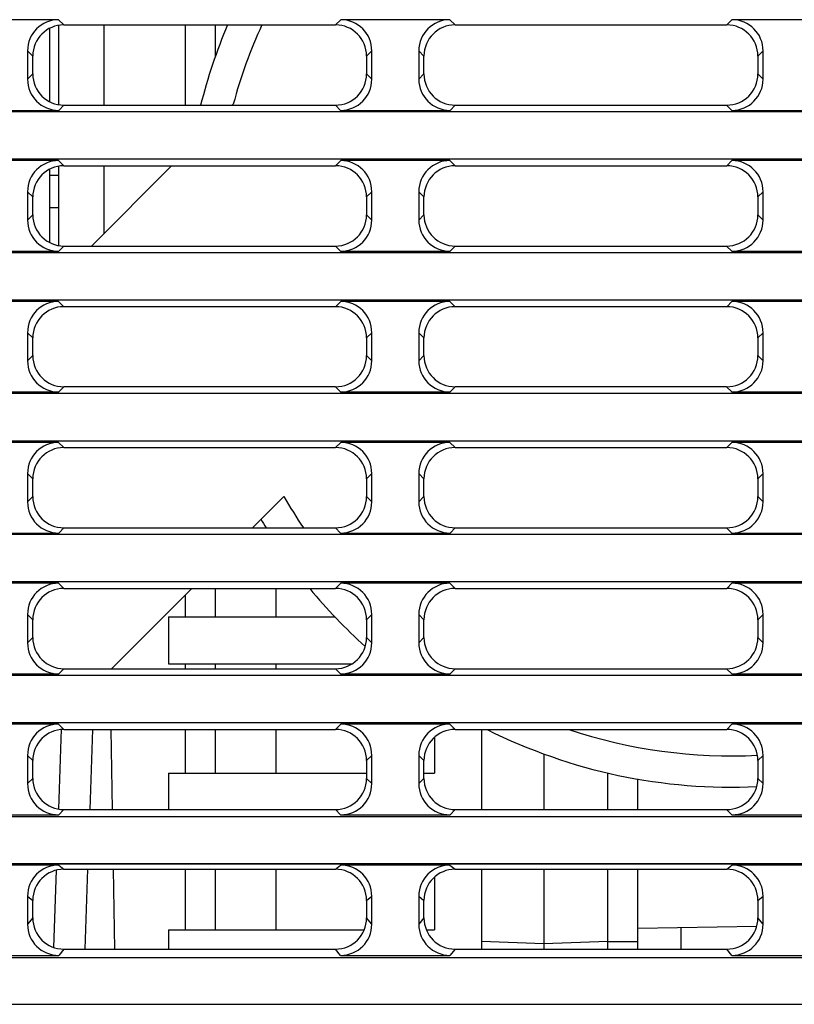
# Model space of a CAD drawing. Units: millimetres. Extents: x -477 to 364, y -7 to 587.
# Drawn here: x -156 to -144, y 477 to 493 of the extents above; entities that cross this region are included whole.
import ezdxf

# ---------------------------------------------------------------- set-up
doc = ezdxf.new("R2010")
doc.units = ezdxf.units.MM
doc.header["$LTSCALE"] = 32.67
doc.layers.get('0').update_dxf_attribs({"linetype": 'CONTINUOUS'})

msp = doc.modelspace()

# ---------------------------------------------------------------- linework, layer by layer
at = {"color": 7, "linetype": 'Continuous'}
for p, q in [((-155.7154, 492.7642), (-157.4601, 492.7642)), ((-155.7154, 492.7642), (-155.6323, 492.6809)), ((-151.2932, 492.6809), (-151.2101, 492.7642)), ((-149.4654, 492.7642), (-151.2101, 492.7642)), ((-149.4654, 492.7642), (-149.3823, 492.6809)), ((-145.0432, 492.6809), (-144.9601, 492.7642)), ((-143.2154, 492.7642), (-144.9601, 492.7642)), ((-155.8628, 492.6242), (-155.8628, 491.4571)), ((-155.7128, 491.4069), (-155.7128, 492.6741)), ((-155.6323, 492.6809), (-151.2932, 492.6809)), ((-154.9889, 491.3999), (-154.9889, 492.6809)), ((-153.6953, 492.6809), (-153.6953, 491.3999)), ((-153.2128, 492.6809), (-153.2128, 492.1738)), ((-149.3823, 492.6809), (-145.0432, 492.6809)), ((-156.2128, 492.2661), (-156.2128, 491.815)), ((-156.2128, 492.2661), (-156.1296, 492.1828)), ((-150.7959, 492.1828), (-150.7128, 492.2661)), ((-150.7128, 491.815), (-150.7128, 492.2661)), ((-149.9628, 492.2661), (-149.9628, 491.815)), ((-149.9628, 492.2661), (-149.8796, 492.1828)), ((-144.5459, 492.1828), (-144.4628, 492.2661)), ((-144.4628, 491.815), (-144.4628, 492.2661)), ((-156.1296, 491.898), (-156.1296, 492.1828)), ((-150.7959, 492.1828), (-150.7959, 491.898)), ((-149.8796, 491.898), (-149.8796, 492.1828)), ((-144.5459, 492.1828), (-144.5459, 491.898)), ((-156.1296, 491.898), (-156.2128, 491.815)), ((-150.7128, 491.815), (-150.7959, 491.898)), ((-149.8796, 491.898), (-149.9628, 491.815)), ((-144.4628, 491.815), (-144.5459, 491.898)), ((-157.4616, 491.3169), (-155.7139, 491.3169)), ((-155.6308, 491.3999), (-155.7139, 491.3169)), ((-155.6308, 491.3999), (-151.2947, 491.3999)), ((-152.9256, 491.4165), (-152.9423, 491.3999)), ((-151.2116, 491.3169), (-151.2947, 491.3999)), ((-151.2116, 491.3169), (-149.4639, 491.3169)), ((-149.3808, 491.3999), (-149.4639, 491.3169)), ((-149.3808, 491.3999), (-145.0447, 491.3999)), ((-144.9616, 491.3169), (-145.0447, 491.3999)), ((-144.9616, 491.3169), (-143.2139, 491.3169)), ((-103.8802, 491.2907), (-246.8122, 491.2907)), ((-246.8138, 490.5408), (-108.9187, 490.5408)), ((-155.7154, 490.5145), (-157.4601, 490.5145)), ((-155.7154, 490.5145), (-155.6323, 490.4313)), ((-151.2932, 490.4313), (-151.2101, 490.5145)), ((-149.4654, 490.5145), (-151.2101, 490.5145)), ((-149.4654, 490.5145), (-149.3823, 490.4313)), ((-145.0432, 490.4313), (-144.9601, 490.5145)), ((-143.2154, 490.5145), (-144.9601, 490.5145)), ((-155.8628, 490.3746), (-155.8628, 489.2075)), ((-155.7128, 489.1572), (-155.7128, 490.4245)), ((-155.6323, 490.4313), (-151.2932, 490.4313)), ((-153.9109, 490.4313), (-155.1919, 489.1502)), ((-154.9889, 489.3532), (-154.9889, 490.4313)), ((-149.3823, 490.4313), (-145.0432, 490.4313)), ((-155.8628, 490.2839), (-155.7128, 490.2839)), ((-156.2128, 490.0164), (-156.2128, 489.5653)), ((-156.2128, 490.0164), (-156.1296, 489.9332)), ((-156.1296, 489.6483), (-156.1296, 489.9332)), ((-150.7959, 489.9332), (-150.7128, 490.0164)), ((-150.7959, 489.9332), (-150.7959, 489.6483)), ((-150.7128, 489.5653), (-150.7128, 490.0164)), ((-149.9628, 490.0164), (-149.8796, 489.9332)), ((-149.9628, 490.0164), (-149.9628, 489.5653)), ((-149.8796, 489.6483), (-149.8796, 489.9332)), ((-144.5459, 489.9332), (-144.4628, 490.0164)), ((-144.5459, 489.9332), (-144.5459, 489.6483)), ((-144.4628, 489.5653), (-144.4628, 490.0164)), ((-155.7128, 489.7589), (-155.8628, 489.7589)), ((-156.1296, 489.6483), (-156.2128, 489.5653)), ((-150.7128, 489.5653), (-150.7959, 489.6483)), ((-149.8796, 489.6483), (-149.9628, 489.5653)), ((-144.4628, 489.5653), (-144.5459, 489.6483)), ((-155.6308, 489.1502), (-155.7139, 489.0672)), ((-155.6308, 489.1502), (-151.2947, 489.1502)), ((-151.2116, 489.0672), (-151.2947, 489.1502)), ((-149.3808, 489.1502), (-149.4639, 489.0672)), ((-149.3808, 489.1502), (-145.0447, 489.1502)), ((-144.9616, 489.0672), (-145.0447, 489.1502)), ((-103.9195, 489.041), (-246.8122, 489.041)), ((-157.4616, 489.0672), (-155.7139, 489.0672)), ((-151.2116, 489.0672), (-149.4639, 489.0672)), ((-144.9616, 489.0672), (-143.2139, 489.0672)), ((-246.8138, 488.2911), (-103.9325, 488.2911)), ((-155.7154, 488.2648), (-157.4601, 488.2648)), ((-155.7154, 488.2648), (-155.6323, 488.1816)), ((-151.2932, 488.1816), (-155.6323, 488.1816)), ((-151.2932, 488.1816), (-151.2101, 488.2648)), ((-149.4654, 488.2648), (-151.2101, 488.2648)), ((-149.4654, 488.2648), (-149.3823, 488.1816)), ((-145.0432, 488.1816), (-149.3823, 488.1816)), ((-145.0432, 488.1816), (-144.9601, 488.2648)), ((-143.2154, 488.2648), (-144.9601, 488.2648)), ((-156.2128, 487.7667), (-156.1296, 487.6835)), ((-156.2128, 487.7667), (-156.2128, 487.318)), ((-156.1296, 487.401), (-156.1296, 487.6835)), ((-150.7959, 487.6835), (-150.7128, 487.7667)), ((-150.7959, 487.6835), (-150.7959, 487.401)), ((-150.7128, 487.318), (-150.7128, 487.7667)), ((-149.9628, 487.7667), (-149.8796, 487.6835)), ((-149.9628, 487.7667), (-149.9628, 487.318)), ((-149.8796, 487.401), (-149.8796, 487.6835)), ((-144.5459, 487.6835), (-144.4628, 487.7667)), ((-144.5459, 487.6835), (-144.5459, 487.401)), ((-144.4628, 487.318), (-144.4628, 487.7667)), ((-156.1296, 487.401), (-156.2128, 487.318)), ((-150.7128, 487.318), (-150.7959, 487.401)), ((-149.8796, 487.401), (-149.9628, 487.318)), ((-144.4628, 487.318), (-144.5459, 487.401)), ((-155.6308, 486.9029), (-155.7139, 486.8199)), ((-151.2947, 486.9029), (-155.6308, 486.9029)), ((-151.2116, 486.8199), (-151.2947, 486.9029)), ((-149.3808, 486.9029), (-149.4639, 486.8199)), ((-145.0447, 486.9029), (-149.3808, 486.9029)), ((-144.9616, 486.8199), (-145.0447, 486.9029)), ((-108.9579, 486.7937), (-246.8122, 486.7937)), ((-157.4616, 486.8199), (-155.7139, 486.8199)), ((-151.2116, 486.8199), (-149.4639, 486.8199)), ((-144.9616, 486.8199), (-143.2139, 486.8199)), ((-246.8138, 486.0415), (-108.9972, 486.0415)), ((-155.7154, 486.0152), (-157.4601, 486.0152)), ((-155.7154, 486.0152), (-155.6323, 485.9319)), ((-151.2932, 485.9319), (-151.2101, 486.0152)), ((-149.4654, 486.0152), (-151.2101, 486.0152)), ((-149.4654, 486.0152), (-149.3823, 485.9319)), ((-145.0432, 485.9319), (-144.9601, 486.0152)), ((-143.2154, 486.0152), (-144.9601, 486.0152)), ((-155.6323, 485.9319), (-151.2932, 485.9319)), ((-149.3823, 485.9319), (-145.0432, 485.9319)), ((-156.2128, 485.5171), (-156.1296, 485.4338)), ((-156.2128, 485.5171), (-156.2128, 485.066)), ((-150.7959, 485.4338), (-150.7128, 485.5171)), ((-150.7128, 485.066), (-150.7128, 485.5171)), ((-149.9628, 485.5171), (-149.8796, 485.4338)), ((-149.9628, 485.5171), (-149.9628, 485.066)), ((-144.5459, 485.4338), (-144.4628, 485.5171)), ((-144.4628, 485.066), (-144.4628, 485.5171)), ((-156.1296, 485.149), (-156.1296, 485.4338)), ((-150.7959, 485.4338), (-150.7959, 485.149)), ((-149.8796, 485.149), (-149.8796, 485.4338)), ((-144.5459, 485.4338), (-144.5459, 485.149)), ((-156.1296, 485.149), (-156.2128, 485.066)), ((-152.6202, 484.6509), (-152.1183, 485.1528)), ((-150.7128, 485.066), (-150.7959, 485.149)), ((-149.8796, 485.149), (-149.9628, 485.066)), ((-144.4628, 485.066), (-144.5459, 485.149)), ((-103.998, 484.5417), (-246.8122, 484.5417)), ((-157.4616, 484.5679), (-155.7139, 484.5679)), ((-155.6308, 484.6509), (-155.7139, 484.5679)), ((-155.6308, 484.6509), (-151.2947, 484.6509)), ((-151.2116, 484.5679), (-151.2947, 484.6509)), ((-151.2116, 484.5679), (-149.4639, 484.5679)), ((-149.3808, 484.6509), (-149.4639, 484.5679)), ((-149.3808, 484.6509), (-145.0447, 484.6509)), ((-144.9616, 484.5679), (-145.0447, 484.6509)), ((-144.9616, 484.5679), (-143.2139, 484.5679)), ((-246.8138, 483.7918), (-109.0365, 483.7918)), ((-155.7154, 483.7655), (-157.4601, 483.7655)), ((-155.7154, 483.7655), (-155.6323, 483.6823)), ((-151.2932, 483.6823), (-151.2101, 483.7655)), ((-149.4654, 483.7655), (-151.2101, 483.7655)), ((-149.4654, 483.7655), (-149.3823, 483.6823)), ((-145.0432, 483.6823), (-144.9601, 483.7655)), ((-143.2154, 483.7655), (-144.9601, 483.7655)), ((-155.6323, 483.6823), (-151.2932, 483.6823)), ((-154.8698, 482.4013), (-153.5888, 483.6823)), ((-153.2128, 483.6823), (-153.2128, 483.2318)), ((-152.2477, 483.6823), (-152.2477, 483.2318)), ((-149.3823, 483.6823), (-145.0432, 483.6823)), ((-153.6953, 483.5758), (-153.6953, 483.2318)), ((-156.2128, 483.2674), (-156.1296, 483.1842)), ((-156.2128, 483.2674), (-156.2128, 482.8164)), ((-156.1296, 482.8994), (-156.1296, 483.1842)), ((-153.9628, 483.2318), (-151.3026, 483.2318)), ((-153.9628, 483.2318), (-153.9628, 482.4818)), ((-150.7959, 483.1842), (-150.7128, 483.2674)), ((-150.7959, 483.1842), (-150.7959, 482.8994)), ((-150.7128, 482.8164), (-150.7128, 483.2674)), ((-149.9628, 483.2674), (-149.8796, 483.1842)), ((-149.9628, 483.2674), (-149.9628, 482.8164)), ((-149.8796, 482.8994), (-149.8796, 483.1842)), ((-144.5459, 483.1842), (-144.4628, 483.2674)), ((-144.5459, 483.1842), (-144.5459, 482.8994)), ((-144.4628, 482.8164), (-144.4628, 483.2674)), ((-156.1296, 482.8994), (-156.2128, 482.8164)), ((-150.7128, 482.8164), (-150.7959, 482.8994)), ((-149.8796, 482.8994), (-149.9628, 482.8164)), ((-144.4628, 482.8164), (-144.5459, 482.8994)), ((-155.6308, 482.4013), (-155.7139, 482.3183)), ((-155.6308, 482.4013), (-151.2947, 482.4013)), ((-153.9628, 482.4818), (-151.0227, 482.4818)), ((-153.6953, 482.4818), (-153.6953, 482.4013)), ((-153.2128, 482.4818), (-153.2128, 482.4013)), ((-152.2477, 482.4818), (-152.2477, 482.4013)), ((-151.2116, 482.3183), (-151.2947, 482.4013)), ((-149.3808, 482.4013), (-149.4639, 482.3183)), ((-149.3808, 482.4013), (-145.0447, 482.4013)), ((-144.9616, 482.3183), (-145.0447, 482.4013)), ((-104.0373, 482.2921), (-246.8122, 482.2921)), ((-157.4616, 482.3183), (-155.7139, 482.3183)), ((-151.2116, 482.3183), (-149.4639, 482.3183)), ((-144.9616, 482.3183), (-143.2139, 482.3183)), ((-246.8138, 481.5422), (-109.0758, 481.5422)), ((-155.7154, 481.5159), (-157.4601, 481.5159)), ((-155.6749, 481.4341), (-155.7194, 480.1597)), ((-155.7154, 481.5159), (-155.6323, 481.4326)), ((-155.6323, 481.4326), (-151.2932, 481.4326)), ((-155.1749, 481.4326), (-155.2197, 480.1516)), ((-154.8555, 480.1516), (-154.8779, 481.4326)), ((-153.6953, 481.4326), (-153.6953, 480.7318)), ((-153.2128, 481.4326), (-153.2128, 480.7318)), ((-152.2477, 481.4326), (-152.2477, 480.7318)), ((-151.2932, 481.4326), (-151.2101, 481.5159)), ((-149.4654, 481.5159), (-151.2101, 481.5159)), ((-149.4654, 481.5159), (-149.3823, 481.4326)), ((-149.3823, 481.4326), (-145.0432, 481.4326)), ((-148.9628, 481.4326), (-148.9628, 480.1516)), ((-145.0432, 481.4326), (-144.9601, 481.5159)), ((-143.2154, 481.5159), (-144.9601, 481.5159)), ((-149.7128, 481.3071), (-149.7128, 480.7318)), ((-156.2128, 481.0178), (-156.1296, 480.9345)), ((-156.2128, 481.0178), (-156.2128, 480.5667)), ((-156.1296, 480.6497), (-156.1296, 480.9345)), ((-150.7959, 480.9345), (-150.7128, 481.0178)), ((-150.7959, 480.9345), (-150.7959, 480.6497)), ((-150.7128, 480.5667), (-150.7128, 481.0178)), ((-149.9628, 481.0178), (-149.8796, 480.9345)), ((-149.9628, 481.0178), (-149.9628, 480.5667)), ((-149.8796, 480.6497), (-149.8796, 480.9345)), ((-147.9628, 481.0416), (-147.9628, 480.1516)), ((-144.5459, 480.9345), (-144.4628, 481.0178)), ((-144.5459, 480.9345), (-144.5459, 480.6497)), ((-144.4628, 480.5667), (-144.4628, 481.0178)), ((-156.1296, 480.6497), (-156.2128, 480.5667)), ((-153.9628, 480.7318), (-150.7959, 480.7318)), ((-153.9628, 480.7318), (-153.9628, 480.1516)), ((-150.7128, 480.5667), (-150.7959, 480.6497)), ((-149.8796, 480.6497), (-149.9628, 480.5667)), ((-149.8796, 480.7318), (-149.7128, 480.7318)), ((-146.9453, 480.1516), (-146.9453, 480.7378)), ((-146.4628, 480.1516), (-146.4628, 480.6405)), ((-144.4628, 480.5667), (-144.5459, 480.6497)), ((-155.6308, 480.1516), (-155.7139, 480.0686)), ((-155.6308, 480.1516), (-151.2947, 480.1516)), ((-151.2116, 480.0686), (-151.2947, 480.1516)), ((-149.3808, 480.1516), (-149.4639, 480.0686)), ((-149.3808, 480.1516), (-145.0447, 480.1516)), ((-144.9616, 480.0686), (-145.0447, 480.1516)), ((-246.8122, 480.0424), (-104.0765, 480.0424)), ((-157.4616, 480.0686), (-155.7139, 480.0686)), ((-151.2116, 480.0686), (-149.4639, 480.0686)), ((-144.9616, 480.0686), (-143.2139, 480.0686)), ((-247.3111, 479.2925), (-104.0896, 479.2925)), ((-247.3111, 479.2873), (-104.0897, 479.2873)), ((-155.7147, 479.2663), (-157.4609, 479.2663)), ((-155.7147, 479.2663), (-155.6315, 479.1997)), ((-155.6315, 479.1997), (-151.294, 479.1997)), ((-155.2529, 479.1997), (-155.2975, 477.9239)), ((-154.8166, 477.9239), (-154.8389, 479.1997)), ((-153.6953, 479.1997), (-153.6953, 478.2318)), ((-153.2128, 479.1997), (-153.2128, 478.2318)), ((-152.2477, 479.1997), (-152.2477, 478.2318)), ((-151.294, 479.1997), (-151.2109, 479.2663)), ((-149.4647, 479.2663), (-151.2109, 479.2663)), ((-149.4647, 479.2663), (-149.3815, 479.1997)), ((-149.3815, 479.1997), (-145.044, 479.1997)), ((-148.9628, 479.1997), (-148.9628, 477.9239)), ((-147.9628, 479.1997), (-147.9628, 477.9239)), ((-146.9453, 478.0439), (-146.9453, 479.1997)), ((-146.4628, 477.9239), (-146.4628, 479.1997)), ((-145.044, 479.1997), (-144.9609, 479.2663)), ((-143.2147, 479.2663), (-144.9609, 479.2663)), ((-155.7534, 479.1845), (-155.7965, 477.952)), ((-149.7128, 479.074), (-149.7128, 478.2318)), ((-156.2128, 478.7682), (-156.1296, 478.7017)), ((-156.2128, 478.7682), (-156.2128, 478.3222)), ((-150.7959, 478.7017), (-150.7128, 478.7682)), ((-150.7128, 478.3222), (-150.7128, 478.7682)), ((-149.9628, 478.7682), (-149.8796, 478.7017)), ((-149.9628, 478.7682), (-149.9628, 478.3222)), ((-144.5459, 478.7017), (-144.4628, 478.7682)), ((-144.4628, 478.3222), (-144.4628, 478.7682)), ((-156.1296, 478.4219), (-156.1296, 478.7017)), ((-150.7959, 478.7017), (-150.7959, 478.4219)), ((-149.8796, 478.4219), (-149.8796, 478.7017)), ((-144.5459, 478.7017), (-144.5459, 478.4219)), ((-156.1296, 478.4219), (-156.2128, 478.3222)), ((-150.7128, 478.3222), (-150.7959, 478.4219)), ((-149.8796, 478.4219), (-149.9628, 478.3222)), ((-144.4628, 478.3222), (-144.5459, 478.4219)), ((-146.4628, 478.2589), (-144.563, 478.2921)), ((-145.7693, 477.9239), (-145.7693, 478.271)), ((-153.9628, 478.2318), (-150.8334, 478.2318)), ((-153.9628, 478.2318), (-153.9628, 477.9239)), ((-149.8421, 478.2318), (-149.7128, 478.2318)), ((-147.9628, 478.0083), (-148.9628, 478.0433)), ((-146.9453, 478.0439), (-147.9628, 478.0083)), ((-146.9453, 478.0439), (-146.4628, 478.0439)), ((-246.813, 477.7927), (-104.1158, 477.7927)), ((-157.4609, 477.8242), (-155.7147, 477.8242)), ((-155.6315, 477.9239), (-155.7147, 477.8242)), ((-155.6315, 477.9239), (-151.294, 477.9239)), ((-151.2109, 477.8242), (-151.294, 477.9239)), ((-151.2109, 477.8242), (-149.4647, 477.8242)), ((-149.3815, 477.9239), (-149.4647, 477.8242)), ((-149.3815, 477.9239), (-145.044, 477.9239)), ((-144.9609, 477.8242), (-145.044, 477.9239)), ((-144.9609, 477.8242), (-143.2147, 477.8242)), ((-246.813, 477.0429), (-109.3207, 477.0429))]:
    msp.add_line(p, q, dxfattribs=at)
for centre, radius, start, end in [((-144.9628, 489.2589), 8.75, 156.97195, 165.84092), ((-144.9628, 489.2589), 8.25, 155.49292, 164.83927), ((-144.9628, 489.2589), 8.25, 209.84899, 213.96016), ((-144.9628, 489.2589), 8.75, 210.72647, 211.78858), ((-144.9628, 489.2589), 8.75, 219.59753, 228.00399), ((-144.9628, 489.2589), 8.75, 243.46975, 272.62073), ((-144.9628, 489.2589), 8.25, 251.59044, 272.84466), ((-204.3633, 477.0438), 57.4267, 0.878046, 0.997843)]:
    msp.add_arc(centre, radius, start, end, dxfattribs=at)
for centre, major_axis, ratio, start_param, end_param in [((-155.7108, 492.2615), (-0.326, 0.3852), 0.9908047, -0.6977429, 0.863943), ((-151.2147, 492.2615), (0.326, 0.3852), 0.9908047, -0.863943, 0.6977429), ((-149.4608, 492.2615), (-0.326, 0.3852), 0.9908047, -0.6977429, 0.863943), ((-144.9647, 492.2615), (0.326, 0.3852), 0.9908047, -0.863943, 0.6977429), ((-155.6277, 492.1782), (-0.326, 0.3852), 0.9908047, -0.6977429, 0.863943), ((-151.2978, 492.1782), (0.326, 0.3852), 0.9908047, -0.863943, 0.6977429), ((-149.3777, 492.1782), (-0.326, 0.3852), 0.9908047, -0.6977429, 0.863943), ((-145.0478, 492.1782), (0.326, 0.3852), 0.9908047, -0.863943, 0.6977429), ((-155.7108, 491.818), (0.3967, 0.3094), 0.9937513, 2.4821885, 4.0469051), ((-155.6277, 491.901), (0.3967, 0.3094), 0.9937513, 2.4821885, 4.0469051), ((-151.2978, 491.901), (0.3967, -0.3094), 0.9937513, -0.9053125, 0.6594041), ((-151.2147, 491.818), (0.3967, -0.3094), 0.9937513, -0.9053125, 0.6594041), ((-149.4608, 491.818), (0.3967, 0.3094), 0.9937513, 2.4821885, 4.0469051), ((-149.3777, 491.901), (0.3967, 0.3094), 0.9937513, 2.4821885, 4.0469051), ((-145.0478, 491.901), (0.3967, -0.3094), 0.9937513, -0.9053125, 0.6594041), ((-144.9647, 491.818), (0.3967, -0.3094), 0.9937513, -0.9053125, 0.6594041), ((-155.7108, 490.0118), (-0.326, 0.3852), 0.9908047, -0.6977429, 0.863943), ((-151.2147, 490.0118), (0.326, 0.3852), 0.9908047, -0.863943, 0.6977429), ((-149.4608, 490.0118), (-0.326, 0.3852), 0.9908047, -0.6977429, 0.863943), ((-144.9647, 490.0118), (0.326, 0.3852), 0.9908047, -0.863943, 0.6977429), ((-155.6277, 489.9286), (-0.326, 0.3852), 0.9908047, -0.6977429, 0.863943), ((-151.2978, 489.9286), (0.326, 0.3852), 0.9908047, -0.863943, 0.6977429), ((-149.3777, 489.9286), (-0.326, 0.3852), 0.9908047, -0.6977429, 0.863943), ((-145.0478, 489.9286), (0.326, 0.3852), 0.9908047, -0.863943, 0.6977429), ((-155.7108, 489.5684), (0.3967, 0.3094), 0.9937513, 2.4821885, 4.0469051), ((-155.6277, 489.6514), (0.3967, 0.3094), 0.9937513, 2.4821885, 4.0469051), ((-151.2978, 489.6514), (0.3967, -0.3094), 0.9937513, -0.9053125, 0.6594041), ((-151.2147, 489.5684), (0.3967, -0.3094), 0.9937513, -0.9053125, 0.6594041), ((-149.4608, 489.5684), (0.3967, 0.3094), 0.9937513, 2.4821885, 4.0469051), ((-149.3777, 489.6514), (0.3967, 0.3094), 0.9937513, 2.4821885, 4.0469051), ((-145.0478, 489.6514), (0.3967, -0.3094), 0.9937513, -0.9053125, 0.6594041), ((-144.9647, 489.5684), (0.3967, -0.3094), 0.9937513, -0.9053125, 0.6594041), ((-155.7108, 487.7622), (-0.326, 0.3852), 0.9908047, -0.6977429, 0.863943), ((-155.6277, 487.6789), (-0.326, 0.3852), 0.9908047, -0.6977429, 0.863943), ((-151.2978, 487.6789), (0.326, 0.3852), 0.9908047, -0.863943, 0.6977429), ((-151.2147, 487.7622), (0.326, 0.3852), 0.9908047, -0.863943, 0.6977429), ((-149.4608, 487.7622), (-0.326, 0.3852), 0.9908047, -0.6977429, 0.863943), ((-149.3777, 487.6789), (-0.326, 0.3852), 0.9908047, -0.6977429, 0.863943), ((-145.0478, 487.6789), (0.326, 0.3852), 0.9908047, -0.863943, 0.6977429), ((-144.9647, 487.7622), (0.326, 0.3852), 0.9908047, -0.863943, 0.6977429), ((-155.6277, 487.404), (0.3967, 0.3094), 0.9937513, 2.4821885, 4.0469051), ((-151.2978, 487.404), (0.3967, -0.3094), 0.9937513, -0.9053125, 0.6594041), ((-149.3777, 487.404), (0.3967, 0.3094), 0.9937513, 2.4821885, 4.0469051), ((-145.0478, 487.404), (0.3967, -0.3094), 0.9937513, -0.9053125, 0.6594041), ((-155.7108, 487.321), (0.3967, 0.3094), 0.9937513, 2.4821885, 4.0469051), ((-151.2147, 487.321), (0.3967, -0.3094), 0.9937513, -0.9053125, 0.6594041), ((-149.4608, 487.321), (0.3967, 0.3094), 0.9937513, 2.4821885, 4.0469051), ((-144.9647, 487.321), (0.3967, -0.3094), 0.9937513, -0.9053125, 0.6594041), ((-155.7108, 485.5125), (-0.326, 0.3852), 0.9908047, -0.6977429, 0.863943), ((-151.2147, 485.5125), (0.326, 0.3852), 0.9908047, -0.863943, 0.6977429), ((-149.4608, 485.5125), (-0.326, 0.3852), 0.9908047, -0.6977429, 0.863943), ((-144.9647, 485.5125), (0.326, 0.3852), 0.9908047, -0.863943, 0.6977429), ((-155.6277, 485.4293), (-0.326, 0.3852), 0.9908047, -0.6977429, 0.863943), ((-151.2978, 485.4293), (0.326, 0.3852), 0.9908047, -0.863943, 0.6977429), ((-149.3777, 485.4293), (-0.326, 0.3852), 0.9908047, -0.6977429, 0.863943), ((-145.0478, 485.4293), (0.326, 0.3852), 0.9908047, -0.863943, 0.6977429), ((-155.7108, 485.0691), (0.3967, 0.3094), 0.9937513, 2.4821885, 4.0469051), ((-155.6277, 485.1521), (0.3967, 0.3094), 0.9937513, 2.4821885, 4.0469051), ((-151.2978, 485.1521), (0.3967, -0.3094), 0.9937513, -0.9053125, 0.6594041), ((-151.2147, 485.0691), (0.3967, -0.3094), 0.9937513, -0.9053125, 0.6594041), ((-149.4608, 485.0691), (0.3967, 0.3094), 0.9937513, 2.4821885, 4.0469051), ((-149.3777, 485.1521), (0.3967, 0.3094), 0.9937513, 2.4821885, 4.0469051), ((-145.0478, 485.1521), (0.3967, -0.3094), 0.9937513, -0.9053125, 0.6594041), ((-144.9647, 485.0691), (0.3967, -0.3094), 0.9937513, -0.9053125, 0.6594041), ((-155.7108, 483.2629), (-0.326, 0.3852), 0.9908047, -0.6977429, 0.863943), ((-151.2147, 483.2629), (0.326, 0.3852), 0.9908047, -0.863943, 0.6977429), ((-149.4608, 483.2629), (-0.326, 0.3852), 0.9908047, -0.6977429, 0.863943), ((-144.9647, 483.2629), (0.326, 0.3852), 0.9908047, -0.863943, 0.6977429), ((-155.6277, 483.1796), (-0.326, 0.3852), 0.9908047, -0.6977429, 0.863943), ((-151.2978, 483.1796), (0.326, 0.3852), 0.9908047, -0.863943, 0.6977429), ((-149.3777, 483.1796), (-0.326, 0.3852), 0.9908047, -0.6977429, 0.863943), ((-145.0478, 483.1796), (0.326, 0.3852), 0.9908047, -0.863943, 0.6977429), ((-155.7108, 482.8194), (0.3967, 0.3094), 0.9937513, 2.4821885, 4.0469051), ((-155.6277, 482.9024), (0.3967, 0.3094), 0.9937513, 2.4821885, 4.0469051), ((-151.2978, 482.9024), (0.3967, -0.3094), 0.9937513, -0.9053125, 0.6594041), ((-151.2147, 482.8194), (0.3967, -0.3094), 0.9937513, -0.9053125, 0.6594041), ((-149.4608, 482.8194), (0.3967, 0.3094), 0.9937513, 2.4821885, 4.0469051), ((-149.3777, 482.9024), (0.3967, 0.3094), 0.9937513, 2.4821885, 4.0469051), ((-145.0478, 482.9024), (0.3967, -0.3094), 0.9937513, -0.9053125, 0.6594041), ((-144.9647, 482.8194), (0.3967, -0.3094), 0.9937513, -0.9053125, 0.6594041), ((-155.7108, 481.0132), (-0.326, 0.3852), 0.9908047, -0.6977429, 0.863943), ((-155.6277, 480.9299), (-0.326, 0.3852), 0.9908047, -0.6977429, 0.863943), ((-151.2978, 480.9299), (0.326, 0.3852), 0.9908047, -0.863943, 0.6977429), ((-151.2147, 481.0132), (0.326, 0.3852), 0.9908047, -0.863943, 0.6977429), ((-149.4608, 481.0132), (-0.326, 0.3852), 0.9908047, -0.6977429, 0.863943), ((-149.3777, 480.9299), (-0.326, 0.3852), 0.9908047, -0.6977429, 0.863943), ((-145.0478, 480.9299), (0.326, 0.3852), 0.9908047, -0.863943, 0.6977429), ((-144.9647, 481.0132), (0.326, 0.3852), 0.9908047, -0.863943, 0.6977429), ((-155.6277, 480.6527), (0.3967, 0.3094), 0.9937513, 2.4821885, 4.0469051), ((-151.2978, 480.6527), (0.3967, -0.3094), 0.9937513, -0.9053125, 0.6594041), ((-149.3777, 480.6527), (0.3967, 0.3094), 0.9937513, 2.4821885, 4.0469051), ((-145.0478, 480.6527), (0.3967, -0.3094), 0.9937513, -0.9053125, 0.6594041), ((-155.7108, 480.5697), (0.3967, 0.3094), 0.9937513, 2.4821885, 4.0469051), ((-151.2147, 480.5697), (0.3967, -0.3094), 0.9937513, -0.9053125, 0.6594041), ((-149.4608, 480.5697), (0.3967, 0.3094), 0.9937513, 2.4821885, 4.0469051), ((-144.9647, 480.5697), (0.3967, -0.3094), 0.9937513, -0.9053125, 0.6594041), ((-155.7108, 478.7644), (0.3598, -0.3526), 0.992431, 2.3499683, 3.9131684), ((-155.6277, 478.6979), (0.3598, -0.3526), 0.992431, 2.3499683, 3.9131684), ((-151.2978, 478.6979), (0.3598, 0.3526), 0.992431, -0.7715758, 0.7916244), ((-151.2147, 478.7644), (0.3598, 0.3526), 0.992431, -0.7715758, 0.7916244), ((-149.4608, 478.7644), (0.3598, -0.3526), 0.992431, 2.3499683, 3.9131684), ((-149.3777, 478.6979), (0.3598, -0.3526), 0.992431, 2.3499683, 3.9131684), ((-145.0478, 478.6979), (0.3598, 0.3526), 0.992431, -0.7715758, 0.7916244), ((-144.9647, 478.7644), (0.3598, 0.3526), 0.992431, -0.7715758, 0.7916244), ((-155.6277, 478.4257), (0.3598, 0.3526), 0.992431, 2.3700169, 3.933217), ((-151.2978, 478.4257), (0.3598, -0.3526), 0.992431, -0.7916244, 0.7715758), ((-149.3777, 478.4257), (0.3598, 0.3526), 0.992431, 2.3700169, 3.933217), ((-145.0478, 478.4257), (0.3598, -0.3526), 0.992431, -0.7916244, 0.7715758), ((-155.7108, 478.326), (0.3598, 0.3526), 0.992431, 2.3700169, 3.933217), ((-151.2147, 478.326), (0.3598, -0.3526), 0.992431, -0.7916244, 0.7715758), ((-149.4608, 478.326), (0.3598, 0.3526), 0.992431, 2.3700169, 3.933217), ((-144.9647, 478.326), (0.3598, -0.3526), 0.992431, -0.7916244, 0.7715758)]:
    msp.add_ellipse(centre, major_axis=major_axis, ratio=ratio, start_param=start_param, end_param=end_param, dxfattribs=at)

doc.saveas('drawing.dxf')
